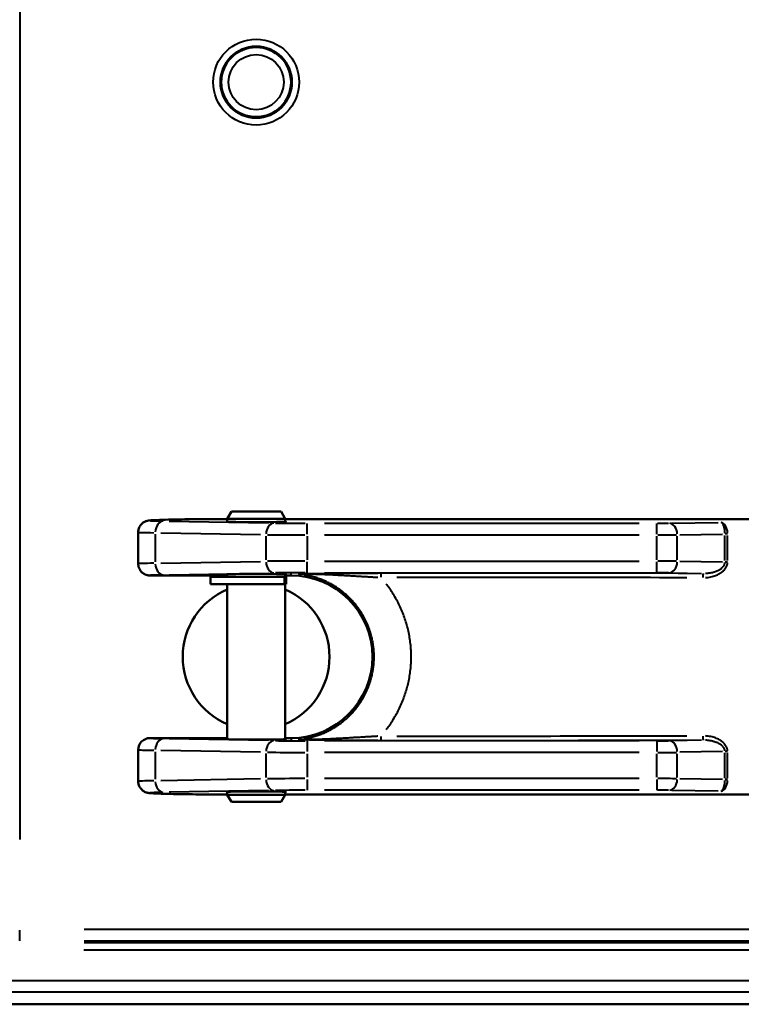
# Model space of a CAD drawing. Units: millimetres. Extents: x 386 to 1823, y 638 to 1739.
# Drawn here: x 815 to 865, y 1602 to 1669 of the extents above; entities that cross this region are included whole.
import ezdxf

# ---------------------------------------------------------------- set-up
doc = ezdxf.new("R2010")
doc.units = ezdxf.units.MM
doc.header["$LTSCALE"] = 7
doc.layers.add('Visible Edges(Frese)', color=7, linetype='Continuous', lineweight=50)
doc.layers.add('Visible Tangent Edges(Frese)', color=7, linetype='Continuous', lineweight=40)

msp = doc.modelspace()

# ---------------------------------------------------------------- linework, layer by layer
at = {"layer": 'Visible Edges(Frese)'}
for p, q in [((830.055, 1635.448), (829.767, 1634.948)), ((830.055, 1635.448), (833.478, 1635.448)), ((833.478, 1635.448), (833.767, 1634.948)), ((829.767, 1634.934), (829.535, 1634.934)), ((833.767, 1634.948), (829.767, 1634.948)), ((829.767, 1634.748), (829.767, 1634.948)), ((833.767, 1634.748), (833.767, 1634.948)), ((903.035, 1634.934), (833.767, 1634.934)), ((823.647, 1634.028), (823.647, 1631.848)), ((824.447, 1631.048), (829.767, 1631.048)), ((833.716, 1630.948), (828.617, 1630.948)), ((828.617, 1630.448), (828.617, 1630.948)), ((829.767, 1630.948), (829.767, 1631.128)), ((833.83, 1630.948), (833.716, 1630.948)), ((833.767, 1630.948), (833.767, 1631.128)), ((833.767, 1631.048), (834.167, 1631.048)), ((833.83, 1630.448), (833.83, 1630.948)), ((833.716, 1630.448), (828.617, 1630.448)), ((829.767, 1619.768), (829.767, 1630.448)), ((833.83, 1630.448), (833.716, 1630.448)), ((833.767, 1619.768), (833.767, 1630.448)), ((824.447, 1619.848), (829.767, 1619.848)), ((833.767, 1619.848), (834.167, 1619.848)), ((823.647, 1619.048), (823.647, 1616.868)), ((829.767, 1615.962), (829.535, 1615.962)), ((829.767, 1615.948), (829.767, 1616.148)), ((833.767, 1615.948), (829.767, 1615.948)), ((830.055, 1615.448), (829.767, 1615.948)), ((833.478, 1615.448), (833.767, 1615.948)), ((833.767, 1615.948), (833.767, 1616.148)), ((903.035, 1615.962), (833.767, 1615.962)), ((833.478, 1615.448), (830.055, 1615.448)), ((810.772, 1601.517), (915.772, 1601.517)), ((810.772, 1601.517), (915.772, 1601.517))]:
    msp.add_line(p, q, dxfattribs=at)
for radius in [2.46, 2.4]:
    msp.add_circle((831.762, 1665.017), radius, dxfattribs=at)
for centre, radius, start, end in [((834.167, 1625.448), 5.6, 270, 90), ((831.762, 1625.447), 5.05, 113.28009, 246.71991), ((831.762, 1625.447), 5.05, 293.38158, 66.61842), ((824.447, 1619.048), 0.8, 90.00376, 180.00279)]:
    msp.add_arc(centre, radius, start, end, dxfattribs=at)
for centre, major_axis, ratio, start_param, end_param in [((831.767, 1634.756), (2.05, 0), 0.017455, 2.920278, 6.5045), ((827.647, 1634.028), (-4.001, 0), 0.013963, 6.283179, 6.283182), ((831.767, 1631.12), (2.05, 0), 0.017455, 6.061871, 9.646092), ((831.767, 1619.776), (2.05, 0), 0.017455, 2.920278, 6.5045), ((827.647, 1616.868), (-4.001, 0), 0.013963, 0.000003, 0.000006), ((831.767, 1616.14), (2.05, 0), 0.017455, 6.061871, 9.646092)]:
    msp.add_ellipse(centre, major_axis=major_axis, ratio=ratio, start_param=start_param, end_param=end_param, dxfattribs=at)
for points, knots in [([(823.647, 1634.028), (823.647, 1634.114), (823.661, 1634.202), (823.716, 1634.364), (823.757, 1634.442), (823.859, 1634.577), (823.921, 1634.637), (824.022, 1634.708), (824.056, 1634.728), (824.119, 1634.759), (824.149, 1634.772), (824.196, 1634.789), (824.216, 1634.795), (824.262, 1634.808), (824.286, 1634.814), (824.327, 1634.822), (824.344, 1634.825), (824.365, 1634.827), (824.37, 1634.828), (824.374, 1634.829)], [0, 0, 0, 0, 0.0260332, 0.0260332, 0.0516549, 0.0516549, 0.0772406, 0.0772406, 0.0893657, 0.0893657, 0.0996113, 0.0996113, 0.1069892, 0.1069892, 0.1185849, 0.1185849, 0.1308528, 0.1308528, 0.134843, 0.134843, 0.134843, 0.134843]), ([(824.374, 1634.829), (824.554, 1634.852), (824.766, 1634.86), (825.345, 1634.881), (825.637, 1634.889), (826.5, 1634.908), (827.15, 1634.918), (827.867, 1634.926)], [0, 0, 0, 0, 0.2298614, 0.2298614, 0.3903588, 0.3903588, 0.6419008, 0.6419008, 0.6419008, 0.6419008]), ([(827.867, 1634.926), (828.168, 1634.929), (828.502, 1634.931), (829.071, 1634.933), (829.304, 1634.934), (829.535, 1634.934)], [0, 0, 0, 0, 0.1052153, 0.1052153, 0.1746794, 0.1746794, 0.1746794, 0.1746794]), ([(823.647, 1631.848), (823.647, 1631.825), (823.648, 1631.801), (823.65, 1631.778), (823.652, 1631.755), (823.655, 1631.732), (823.659, 1631.709), (823.663, 1631.686), (823.668, 1631.663), (823.674, 1631.641), (823.68, 1631.618), (823.687, 1631.596), (823.695, 1631.574), (823.703, 1631.552), (823.712, 1631.531), (823.722, 1631.51), (823.731, 1631.489), (823.742, 1631.468), (823.754, 1631.448), (823.765, 1631.428), (823.778, 1631.408), (823.791, 1631.389), (823.805, 1631.37), (823.819, 1631.351), (823.834, 1631.334), (823.849, 1631.316), (823.864, 1631.299), (823.881, 1631.282), (823.897, 1631.266), (823.915, 1631.25), (823.932, 1631.235), (823.95, 1631.22), (823.969, 1631.206), (823.988, 1631.193), (824.007, 1631.179), (824.026, 1631.167), (824.047, 1631.155), (824.067, 1631.143), (824.087, 1631.133), (824.108, 1631.123), (824.13, 1631.113), (824.151, 1631.104), (824.173, 1631.096), (824.195, 1631.088), (824.217, 1631.081), (824.24, 1631.075), (824.262, 1631.069), (824.285, 1631.064), (824.308, 1631.06), (824.331, 1631.056), (824.354, 1631.053), (824.377, 1631.051), (824.4, 1631.049), (824.423, 1631.048), (824.447, 1631.048)], [0, 0, 0, 0, 0.055556, 0.055556, 0.055556, 0.111111, 0.111111, 0.111111, 0.166667, 0.166667, 0.166667, 0.222222, 0.222222, 0.222222, 0.277778, 0.277778, 0.277778, 0.333333, 0.333333, 0.333333, 0.388889, 0.388889, 0.388889, 0.444444, 0.444444, 0.444444, 0.5, 0.5, 0.5, 0.555556, 0.555556, 0.555556, 0.611111, 0.611111, 0.611111, 0.666667, 0.666667, 0.666667, 0.722222, 0.722222, 0.722222, 0.777778, 0.777778, 0.777778, 0.833333, 0.833333, 0.833333, 0.888889, 0.888889, 0.888889, 0.944444, 0.944444, 0.944444, 1, 1, 1, 1]), ([(824.374, 1616.067), (824.36, 1616.069), (824.344, 1616.071), (824.301, 1616.079), (824.271, 1616.085), (824.202, 1616.104), (824.164, 1616.117), (824.092, 1616.149), (824.057, 1616.167), (823.974, 1616.219), (823.925, 1616.257), (823.827, 1616.356), (823.779, 1616.42), (823.702, 1616.564), (823.673, 1616.646), (823.651, 1616.775), (823.647, 1616.821), (823.647, 1616.868)], [0, 0, 0, 0, 0.0124669, 0.0124669, 0.0278045, 0.0278045, 0.0411454, 0.0411454, 0.0533297, 0.0533297, 0.0717124, 0.0717124, 0.095398, 0.095398, 0.1208513, 0.1208513, 0.1348483, 0.1348483, 0.1348483, 0.1348483]), ([(827.867, 1615.97), (827.198, 1615.977), (826.587, 1615.986), (825.583, 1616.007), (825.175, 1616.019), (824.659, 1616.042), (824.511, 1616.049), (824.374, 1616.067)], [0, 0, 0, 0, 0.2348477, 0.2348477, 0.4662102, 0.4662102, 0.6418914, 0.6418914, 0.6418914, 0.6418914]), ([(829.535, 1615.962), (829.187, 1615.962), (828.833, 1615.963), (828.282, 1615.966), (828.067, 1615.968), (827.867, 1615.97)], [0, 0, 0, 0, 0.1046423, 0.1046423, 0.1746827, 0.1746827, 0.1746827, 0.1746827])]:
    msp.add_open_spline(points, degree=3, knots=knots, dxfattribs=at)
at = {"layer": 'Visible Tangent Edges(Frese)'}
for p, q in [((815.49, 1724.166), (815.49, 1612.867)), ((825.765, 1634.781), (832.623, 1634.662)), ((829.535, 1634.934), (829.535, 1634.934)), ((829.755, 1634.934), (829.547, 1634.934)), ((899.569, 1634.934), (837.23, 1634.934)), ((860.364, 1634.648), (863.565, 1634.704)), ((825.199, 1633.981), (832.057, 1633.862)), ((835.267, 1633.901), (835.267, 1634.635)), ((836.47, 1634.639), (858.135, 1634.639)), ((859.338, 1633.901), (859.338, 1634.635)), ((824.818, 1633.883), (824.818, 1631.992)), ((832.438, 1633.763), (832.438, 1632.112)), ((835.267, 1633.749), (835.267, 1632.127)), ((836.47, 1633.839), (858.135, 1633.839)), ((859.338, 1632.127), (859.338, 1633.749)), ((860.752, 1632.121), (860.752, 1633.754)), ((860.916, 1633.848), (863.869, 1633.899)), ((864.033, 1633.902), (864.033, 1633.906)), ((864.033, 1632.07), (864.033, 1633.806)), ((864.214, 1633.902), (864.214, 1633.907)), ((864.214, 1632.07), (864.214, 1633.806)), ((825.199, 1631.894), (832.057, 1632.014)), ((835.267, 1631.24), (835.267, 1631.975)), ((836.47, 1632.037), (858.135, 1632.037)), ((859.338, 1631.24), (859.338, 1631.975)), ((860.916, 1632.028), (863.869, 1631.976)), ((864.204, 1631.973), (864.04, 1631.973)), ((825.765, 1631.094), (832.623, 1631.214)), ((833.716, 1630.473), (833.716, 1630.923)), ((834.167, 1631.054), (834.167, 1631.158)), ((836.47, 1631.237), (858.135, 1631.237)), ((860.304, 1631.229), (862.415, 1631.192)), ((832.623, 1619.682), (825.765, 1619.801)), ((834.167, 1619.842), (834.167, 1619.738)), ((835.267, 1619.655), (835.267, 1618.921)), ((858.135, 1619.659), (836.47, 1619.659)), ((859.338, 1619.655), (859.338, 1618.921)), ((862.415, 1619.704), (860.304, 1619.667)), ((824.818, 1618.903), (824.818, 1617.013)), ((832.057, 1618.882), (825.199, 1619.002)), ((832.438, 1618.783), (832.438, 1617.132)), ((835.267, 1618.769), (835.267, 1617.147)), ((858.135, 1618.859), (836.47, 1618.859)), ((859.338, 1617.147), (859.338, 1618.769)), ((860.752, 1617.141), (860.752, 1618.774)), ((863.869, 1618.919), (860.916, 1618.868)), ((864.033, 1617.09), (864.033, 1618.826)), ((864.204, 1618.922), (864.04, 1618.922)), ((864.214, 1617.09), (864.214, 1618.826)), ((832.057, 1617.034), (825.199, 1616.914)), ((858.135, 1617.057), (836.47, 1617.057)), ((863.869, 1616.996), (860.916, 1617.048)), ((835.267, 1616.995), (835.267, 1616.26)), ((859.338, 1616.995), (859.338, 1616.26)), ((864.033, 1616.99), (864.033, 1616.993)), ((864.204, 1616.993), (864.04, 1616.993)), ((864.214, 1616.988), (864.214, 1616.993)), ((832.623, 1616.234), (825.765, 1616.114)), ((829.535, 1615.962), (829.535, 1615.962)), ((829.547, 1615.962), (829.755, 1615.962)), ((858.135, 1616.257), (836.47, 1616.257)), ((837.23, 1615.962), (899.569, 1615.962)), ((863.565, 1616.192), (860.364, 1616.248)), ((815.49, 1605.887), (815.49, 1606.622)), ((819.917, 1606.684), (899.617, 1606.684)), ((819.917, 1605.884), (899.617, 1605.884)), ((819.918, 1605.775), (901.591, 1605.775)), ((819.897, 1605.275), (901.59, 1605.275)), ((787.122, 1603.167), (902.218, 1603.167)), ((787.122, 1602.367), (902.218, 1602.367))]:
    msp.add_line(p, q, dxfattribs=at)
for radius in [2.96, 1.9]:
    msp.add_circle((831.762, 1665.017), radius, dxfattribs=at)
msp.add_arc((864.245, 1633.902), 0.3, 180.00001, 180.00001, dxfattribs=at)
for centre, major_axis, ratio, start_param, end_param in [((824.476, 1634.035), (-0.102, 0.794), 0.990697, 6.161013, 6.276759), ((827.647, 1634.827), (-3.201, 0), 0.017452, 6.193815, 7.022448), ((831.61, 1634.818), (7.2, 0), 0.017455, 2.160542, 2.961672), ((825.384, 1633.988), (0.014, 0.8), 0.707053, 0.102605, 1.505215), ((827.876, 1634.126), (-0.008, 0.8), 0.518607, 6.263793, 6.282165), ((829.535, 1634.878), (-3.2, 0), 0.017452, 4.739659, 5.230443), ((863.743, 1633.906), (-0.011, 0.8), 0.588413, 4.783145, 6.180677), ((827.647, 1634.028), (-4.001, 0), 0.013963, 0.039264, 0.746067), ((833.004, 1633.855), (0.014, 0.8), 0.707053, 0.102605, 1.505215), ((835.267, 1634.694), (3.2, 0), 0.017452, 3.96617, 4.673102), ((859.338, 1634.66), (1.2, 0), 0.017452, 4.751676, 5.458608), ((860.187, 1633.845), (-0.014, 0.8), 0.707053, 4.777971, 6.18058), ((835.267, 1633.895), (4, 0), 0.013963, 3.966203, 4.673108), ((859.338, 1633.86), (2, 0), 0.010472, 4.751665, 5.45855), ((864.245, 1633.908), (-0.3, -0.002), 0.000842, 4.852128, 5.463758), ((833.004, 1632.02), (0.014, -0.8), 0.707053, 4.777971, 6.18058), ((835.267, 1631.981), (4, 0), 0.013963, 1.610077, 2.316983), ((859.338, 1632.016), (2, 0), 0.010472, 0.824635, 1.53152), ((860.187, 1632.031), (-0.014, -0.8), 0.707053, 0.102605, 1.505215), ((827.647, 1631.848), (-4.001, 0), 0.013963, 5.537115, 6.243926), ((825.384, 1631.887), (0.014, -0.8), 0.707053, 4.777971, 6.18058), ((827.647, 1631.048), (-3.201, 0), 0.017452, 5.537366, 6.248077), ((835.267, 1631.181), (3.2, 0), 0.017452, 1.610083, 2.317016), ((840.34, 1630.912), (0, 0.3), 0.013729, 0.095122, 1.493132), ((836.767, 1626.37), (259.961, 0), 0.017472, 1.475904, 1.552793), ((836.767, 1626.67), (260.261, 0), 0.017452, 1.475904, 1.552793), ((859.338, 1631.216), (1.2, 0), 0.017452, 0.824577, 1.53151), ((862.533, 1630.89), (0.001, 0.3), 0.098986, 0.095211, 1.493296), ((827.647, 1619.848), (-3.201, 0), 0.017452, 0.035109, 0.745819), ((825.384, 1619.008), (0.014, 0.8), 0.707053, 0.102605, 1.505215), ((840.34, 1619.984), (0, -0.3), 0.013729, 4.790053, 6.188064), ((836.767, 1624.526), (-259.961, 0), 0.017472, 1.588799, 1.665689), ((862.533, 1620.006), (0.001, -0.3), 0.098986, 4.789889, 6.187974), ((833.004, 1618.875), (0.014, 0.8), 0.707053, 0.102605, 1.505215), ((835.267, 1619.715), (-3.2, 0), 0.017452, 0.824577, 1.53151), ((836.767, 1624.226), (-260.261, 0), 0.017452, 1.588799, 1.665689), ((859.338, 1619.68), (-1.2, 0), 0.017452, 1.610083, 2.317016), ((860.187, 1618.865), (-0.014, 0.8), 0.707053, 4.777971, 6.18058), ((827.647, 1619.048), (-4.001, 0), 0.013963, 0.039259, 0.74607), ((835.267, 1618.915), (-4, 0), 0.013963, 0.82461, 1.531516), ((859.338, 1618.88), (-2, 0), 0.010472, 1.610072, 2.316957), ((835.267, 1617.001), (-4, 0), 0.013963, 4.75167, 5.458575), ((859.338, 1617.036), (-2, 0), 0.010472, 3.966228, 4.673113), ((827.647, 1616.868), (-4.001, 0), 0.013963, 5.537118, 6.243922), ((825.384, 1616.908), (0.014, -0.8), 0.707053, 4.777971, 6.18058), ((833.004, 1617.041), (0.014, -0.8), 0.707053, 4.777971, 6.18058), ((860.187, 1617.051), (-0.014, -0.8), 0.707053, 0.102605, 1.505215), ((863.743, 1616.989), (0.011, 0.8), 0.588413, 3.244124, 4.641634), ((864.245, 1616.988), (-0.3, 0.002), 0.000842, 0.819428, 1.431059), ((827.647, 1616.068), (-3.201, 0), 0.017452, 5.543922, 6.372556), ((824.476, 1616.86), (-0.102, -0.794), 0.990697, 0.006427, 0.122172), ((831.61, 1616.078), (7.2, 0), 0.017455, 3.321514, 4.122643), ((827.876, 1616.77), (-0.008, -0.8), 0.518607, 0.001021, 0.019393), ((829.535, 1616.018), (3.2, 0), 0.017452, 4.194335, 4.685119), ((835.267, 1616.201), (-3.2, 0), 0.017452, 4.751676, 5.458608), ((859.338, 1616.236), (-1.2, 0), 0.017452, 3.96617, 4.673102)]:
    msp.add_ellipse(centre, major_axis=major_axis, ratio=ratio, start_param=start_param, end_param=end_param, dxfattribs=at)
for points, knots in [([(864.032, 1633.964), (864.032, 1633.969), (864.032, 1633.974), (864.031, 1633.979), (864.031, 1634.003), (864.029, 1634.027), (864.027, 1634.051), (864.026, 1634.075), (864.024, 1634.099), (864.021, 1634.122), (864.018, 1634.146), (864.015, 1634.169), (864.012, 1634.192), (864.009, 1634.215), (864.005, 1634.238), (864.001, 1634.261), (863.997, 1634.283), (863.992, 1634.305), (863.987, 1634.326), (863.982, 1634.348), (863.977, 1634.369), (863.971, 1634.389), (863.965, 1634.41), (863.959, 1634.43), (863.953, 1634.449), (863.946, 1634.468), (863.939, 1634.486), (863.932, 1634.503), (863.925, 1634.521), (863.917, 1634.537), (863.91, 1634.553), (863.902, 1634.569), (863.894, 1634.583), (863.885, 1634.597), (863.877, 1634.611), (863.868, 1634.623), (863.859, 1634.634), (863.85, 1634.646), (863.84, 1634.656), (863.831, 1634.664), (863.822, 1634.673), (863.812, 1634.681), (863.802, 1634.687), (863.792, 1634.693), (863.783, 1634.698), (863.773, 1634.701), (863.771, 1634.702), (863.769, 1634.702), (863.767, 1634.703)], [0.05, 0.05, 0.05, 0.05, 0.0625, 0.0625, 0.0625, 0.125, 0.125, 0.125, 0.1875, 0.1875, 0.1875, 0.25, 0.25, 0.25, 0.3125, 0.3125, 0.3125, 0.375, 0.375, 0.375, 0.4375, 0.4375, 0.4375, 0.5, 0.5, 0.5, 0.5625, 0.5625, 0.5625, 0.625, 0.625, 0.625, 0.6875, 0.6875, 0.6875, 0.75, 0.75, 0.75, 0.8125, 0.8125, 0.8125, 0.875, 0.875, 0.875, 0.9375, 0.9375, 0.9375, 0.95, 0.95, 0.95, 0.95]), ([(862.686, 1630.896), (862.689, 1630.896), (862.755, 1630.9), (862.882, 1630.914), (863.059, 1630.946), (863.226, 1630.988), (863.38, 1631.039), (863.52, 1631.098), (863.643, 1631.162), (863.753, 1631.229), (863.848, 1631.299), (863.929, 1631.371), (863.998, 1631.442), (864.055, 1631.513), (864.101, 1631.583), (864.139, 1631.653), (864.168, 1631.72), (864.189, 1631.786), (864.204, 1631.85), (864.209, 1631.892), (864.211, 1631.914), (864.211, 1631.915)], [0.05, 0.05, 0.05, 0.05, 0.0526316, 0.1052632, 0.1578947, 0.2105263, 0.2631579, 0.3157895, 0.3684211, 0.4210526, 0.4736842, 0.5263158, 0.5789474, 0.6315789, 0.6842105, 0.7368421, 0.7894737, 0.8421053, 0.8947368, 0.9473684, 0.95, 0.95, 0.95, 0.95]), ([(862.693, 1631.194), (862.696, 1631.194), (862.699, 1631.194), (862.701, 1631.194), (862.748, 1631.197), (862.795, 1631.2), (862.84, 1631.205), (862.848, 1631.206), (862.856, 1631.207), (862.864, 1631.208), (862.911, 1631.213), (862.956, 1631.219), (863.001, 1631.227), (863.007, 1631.228), (863.013, 1631.229), (863.02, 1631.23), (863.065, 1631.238), (863.109, 1631.247), (863.152, 1631.257), (863.156, 1631.258), (863.161, 1631.259), (863.166, 1631.26), (863.209, 1631.271), (863.251, 1631.282), (863.291, 1631.294), (863.294, 1631.295), (863.298, 1631.296), (863.301, 1631.297), (863.342, 1631.31), (863.381, 1631.323), (863.418, 1631.337), (863.457, 1631.352), (863.495, 1631.368), (863.53, 1631.384), (863.565, 1631.4), (863.597, 1631.417), (863.628, 1631.434), (863.658, 1631.45), (863.685, 1631.467), (863.711, 1631.484), (863.737, 1631.501), (863.761, 1631.519), (863.783, 1631.536), (863.804, 1631.553), (863.825, 1631.57), (863.843, 1631.588), (863.861, 1631.605), (863.878, 1631.622), (863.893, 1631.639), (863.908, 1631.656), (863.922, 1631.673), (863.934, 1631.69), (863.946, 1631.707), (863.957, 1631.723), (863.967, 1631.74), (863.977, 1631.757), (863.985, 1631.773), (863.992, 1631.789), (864, 1631.805), (864.006, 1631.821), (864.011, 1631.837), (864.012, 1631.84), (864.013, 1631.844), (864.014, 1631.847), (864.018, 1631.859), (864.021, 1631.871), (864.024, 1631.883), (864.025, 1631.887), (864.025, 1631.891), (864.026, 1631.894), (864.028, 1631.906), (864.03, 1631.917), (864.031, 1631.929), (864.031, 1631.929), (864.031, 1631.93), (864.031, 1631.931)], [0.05, 0.05, 0.05, 0.05, 0.0526316, 0.0526316, 0.0526316, 0.0973763, 0.0973763, 0.0973763, 0.1052632, 0.1052632, 0.1052632, 0.1513729, 0.1513729, 0.1513729, 0.1578947, 0.1578947, 0.1578947, 0.2053761, 0.2053761, 0.2053761, 0.2105263, 0.2105263, 0.2105263, 0.2593755, 0.2593755, 0.2593755, 0.2631579, 0.2631579, 0.2631579, 0.31337, 0.31337, 0.31337, 0.3673693, 0.3673693, 0.3673693, 0.4210526, 0.4210526, 0.4210526, 0.4736842, 0.4736842, 0.4736842, 0.5263158, 0.5263158, 0.5263158, 0.5789474, 0.5789474, 0.5789474, 0.6315789, 0.6315789, 0.6315789, 0.6842105, 0.6842105, 0.6842105, 0.7368421, 0.7368421, 0.7368421, 0.7894737, 0.7894737, 0.7894737, 0.8421053, 0.8421053, 0.8421053, 0.8533842, 0.8533842, 0.8533842, 0.8947368, 0.8947368, 0.8947368, 0.907394, 0.907394, 0.907394, 0.9473684, 0.9473684, 0.9473684, 0.95, 0.95, 0.95, 0.95]), ([(834.663, 1631.17), (834.749, 1631.171), (834.834, 1631.172), (834.917, 1631.173), (834.921, 1631.173), (834.924, 1631.173), (834.928, 1631.173), (835.163, 1631.176), (835.386, 1631.179), (835.6, 1631.182), (835.607, 1631.182), (835.613, 1631.182), (835.62, 1631.182), (835.83, 1631.184), (836.03, 1631.186), (836.22, 1631.188), (836.229, 1631.189), (836.238, 1631.189), (836.247, 1631.189), (836.434, 1631.191), (836.612, 1631.192), (836.781, 1631.194), (836.792, 1631.194), (836.803, 1631.194), (836.814, 1631.194), (836.979, 1631.196), (837.136, 1631.197), (837.287, 1631.199), (837.3, 1631.199), (837.312, 1631.199), (837.324, 1631.199), (837.472, 1631.2), (837.614, 1631.201), (837.751, 1631.202), (837.765, 1631.202), (837.779, 1631.202), (837.792, 1631.202), (837.927, 1631.203), (838.057, 1631.204), (838.184, 1631.205), (838.199, 1631.205), (838.214, 1631.205), (838.229, 1631.205), (838.352, 1631.206), (838.473, 1631.207), (838.59, 1631.207), (838.607, 1631.207), (838.623, 1631.207), (838.639, 1631.208), (838.754, 1631.208), (838.866, 1631.209), (838.975, 1631.209), (838.993, 1631.209), (839.01, 1631.209), (839.027, 1631.209), (839.134, 1631.21), (839.239, 1631.21), (839.341, 1631.21), (839.36, 1631.21), (839.378, 1631.21), (839.396, 1631.21), (839.496, 1631.211), (839.594, 1631.211), (839.69, 1631.211), (839.709, 1631.211), (839.728, 1631.211), (839.747, 1631.211), (839.841, 1631.211), (839.933, 1631.212), (840.023, 1631.212), (840.042, 1631.212), (840.062, 1631.212), (840.082, 1631.212), (840.1, 1631.212), (840.118, 1631.212), (840.135, 1631.212)], [0.05, 0.05, 0.05, 0.05, 0.0769231, 0.0769231, 0.0769231, 0.0781041, 0.0781041, 0.0781041, 0.1538462, 0.1538462, 0.1538462, 0.1562099, 0.1562099, 0.1562099, 0.2307692, 0.2307692, 0.2307692, 0.2343166, 0.2343166, 0.2343166, 0.3076923, 0.3076923, 0.3076923, 0.3124339, 0.3124339, 0.3124339, 0.3846154, 0.3846154, 0.3846154, 0.3905438, 0.3905438, 0.3905438, 0.4615385, 0.4615385, 0.4615385, 0.4686405, 0.4686405, 0.4686405, 0.5384615, 0.5384615, 0.5384615, 0.5467401, 0.5467401, 0.5467401, 0.6153846, 0.6153846, 0.6153846, 0.6248412, 0.6248412, 0.6248412, 0.6923077, 0.6923077, 0.6923077, 0.7029437, 0.7029437, 0.7029437, 0.7692308, 0.7692308, 0.7692308, 0.7810442, 0.7810442, 0.7810442, 0.8461538, 0.8461538, 0.8461538, 0.8591516, 0.8591516, 0.8591516, 0.9230769, 0.9230769, 0.9230769, 0.9372465, 0.9372465, 0.9372465, 0.95, 0.95, 0.95, 0.95]), ([(834.69, 1631.166), (834.781, 1631.166), (834.87, 1631.165), (834.958, 1631.164), (834.962, 1631.164), (834.966, 1631.164), (834.969, 1631.164), (835.216, 1631.161), (835.449, 1631.156), (835.671, 1631.15), (835.678, 1631.15), (835.685, 1631.15), (835.692, 1631.15), (835.909, 1631.144), (836.116, 1631.137), (836.311, 1631.129), (836.32, 1631.129), (836.329, 1631.128), (836.339, 1631.128), (836.53, 1631.121), (836.71, 1631.113), (836.881, 1631.104), (836.892, 1631.104), (836.903, 1631.103), (836.914, 1631.103), (837.081, 1631.095), (837.238, 1631.087), (837.389, 1631.079), (837.401, 1631.079), (837.414, 1631.078), (837.426, 1631.077), (837.573, 1631.07), (837.714, 1631.062), (837.849, 1631.054), (837.863, 1631.054), (837.876, 1631.053), (837.89, 1631.052), (838.022, 1631.045), (838.15, 1631.038), (838.273, 1631.031), (838.288, 1631.03), (838.303, 1631.029), (838.317, 1631.028), (838.438, 1631.021), (838.555, 1631.014), (838.669, 1631.008), (838.684, 1631.007), (838.7, 1631.006), (838.715, 1631.005), (838.826, 1630.999), (838.934, 1630.992), (839.04, 1630.986), (839.056, 1630.985), (839.073, 1630.984), (839.09, 1630.983), (839.192, 1630.977), (839.292, 1630.972), (839.39, 1630.966), (839.408, 1630.965), (839.425, 1630.964), (839.442, 1630.963), (839.538, 1630.957), (839.631, 1630.952), (839.722, 1630.947), (839.74, 1630.946), (839.758, 1630.945), (839.776, 1630.944), (839.865, 1630.939), (839.952, 1630.934), (840.037, 1630.929), (840.056, 1630.928), (840.074, 1630.927), (840.093, 1630.926), (840.11, 1630.925), (840.127, 1630.924), (840.143, 1630.923)], [0.05, 0.05, 0.05, 0.05, 0.0769231, 0.0769231, 0.0769231, 0.0781056, 0.0781056, 0.0781056, 0.1538462, 0.1538462, 0.1538462, 0.1562132, 0.1562132, 0.1562132, 0.2307692, 0.2307692, 0.2307692, 0.234322, 0.234322, 0.234322, 0.3076923, 0.3076923, 0.3076923, 0.3124414, 0.3124414, 0.3124414, 0.3846154, 0.3846154, 0.3846154, 0.3905532, 0.3905532, 0.3905532, 0.4615385, 0.4615385, 0.4615385, 0.4686516, 0.4686516, 0.4686516, 0.5384615, 0.5384615, 0.5384615, 0.546753, 0.546753, 0.546753, 0.6153846, 0.6153846, 0.6153846, 0.6248558, 0.6248558, 0.6248558, 0.6923077, 0.6923077, 0.6923077, 0.7029601, 0.7029601, 0.7029601, 0.7692308, 0.7692308, 0.7692308, 0.7810617, 0.7810617, 0.7810617, 0.8461538, 0.8461538, 0.8461538, 0.8591731, 0.8591731, 0.8591731, 0.9230769, 0.9230769, 0.9230769, 0.9372591, 0.9372591, 0.9372591, 0.95, 0.95, 0.95, 0.95]), ([(835.064, 1619.802), (835.076, 1619.804), (835.088, 1619.806), (835.099, 1619.808), (835.103, 1619.809), (835.107, 1619.809), (835.111, 1619.81), (835.213, 1619.827), (835.316, 1619.847), (835.417, 1619.87), (835.522, 1619.893), (835.626, 1619.92), (835.729, 1619.949), (835.83, 1619.978), (835.931, 1620.01), (836.031, 1620.044), (836.13, 1620.078), (836.229, 1620.115), (836.327, 1620.155), (836.331, 1620.157), (836.336, 1620.159), (836.341, 1620.161), (836.434, 1620.199), (836.525, 1620.24), (836.616, 1620.283), (836.623, 1620.286), (836.629, 1620.289), (836.636, 1620.293), (836.725, 1620.335), (836.812, 1620.379), (836.898, 1620.426), (836.906, 1620.431), (836.915, 1620.436), (836.923, 1620.44), (837.007, 1620.486), (837.09, 1620.535), (837.171, 1620.585), (837.181, 1620.591), (837.191, 1620.597), (837.201, 1620.604), (837.281, 1620.653), (837.358, 1620.705), (837.435, 1620.758), (837.447, 1620.766), (837.458, 1620.774), (837.47, 1620.783), (837.544, 1620.835), (837.617, 1620.89), (837.689, 1620.946), (837.702, 1620.956), (837.715, 1620.966), (837.727, 1620.976), (837.797, 1621.032), (837.865, 1621.089), (837.932, 1621.147), (837.946, 1621.159), (837.96, 1621.172), (837.974, 1621.184), (838.038, 1621.242), (838.101, 1621.301), (838.163, 1621.361), (838.178, 1621.376), (838.193, 1621.39), (838.208, 1621.405), (838.267, 1621.465), (838.325, 1621.526), (838.382, 1621.588), (838.398, 1621.605), (838.413, 1621.622), (838.429, 1621.639), (838.483, 1621.7), (838.536, 1621.762), (838.588, 1621.826), (838.604, 1621.845), (838.62, 1621.865), (838.636, 1621.885), (838.686, 1621.947), (838.734, 1622.01), (838.781, 1622.074), (838.797, 1622.097), (838.813, 1622.119), (838.829, 1622.142), (838.874, 1622.205), (838.917, 1622.269), (838.959, 1622.333), (838.975, 1622.358), (838.991, 1622.383), (839.007, 1622.409), (839.047, 1622.472), (839.086, 1622.537), (839.123, 1622.602), (839.139, 1622.629), (839.155, 1622.657), (839.17, 1622.685), (839.205, 1622.749), (839.239, 1622.813), (839.272, 1622.878), (839.287, 1622.909), (839.302, 1622.939), (839.317, 1622.97), (839.348, 1623.034), (839.377, 1623.098), (839.405, 1623.162), (839.42, 1623.196), (839.434, 1623.229), (839.448, 1623.263), (839.474, 1623.326), (839.499, 1623.389), (839.523, 1623.453), (839.536, 1623.49), (839.549, 1623.526), (839.562, 1623.562), (839.584, 1623.625), (839.604, 1623.687), (839.624, 1623.75), (839.636, 1623.789), (839.648, 1623.828), (839.659, 1623.868), (839.677, 1623.929), (839.693, 1623.99), (839.709, 1624.052), (839.719, 1624.094), (839.729, 1624.136), (839.739, 1624.178), (839.753, 1624.238), (839.765, 1624.298), (839.777, 1624.358), (839.786, 1624.402), (839.794, 1624.447), (839.801, 1624.492), (839.811, 1624.55), (839.82, 1624.608), (839.828, 1624.667), (839.835, 1624.714), (839.841, 1624.761), (839.846, 1624.809), (839.852, 1624.865), (839.858, 1624.922), (839.863, 1624.978), (839.867, 1625.028), (839.87, 1625.078), (839.873, 1625.127), (839.876, 1625.182), (839.878, 1625.237), (839.88, 1625.291), (839.881, 1625.343), (839.882, 1625.395), (839.882, 1625.447), (839.882, 1625.5), (839.881, 1625.552), (839.88, 1625.604), (839.878, 1625.659), (839.876, 1625.713), (839.873, 1625.767), (839.87, 1625.817), (839.867, 1625.867), (839.863, 1625.917), (839.858, 1625.973), (839.852, 1626.03), (839.846, 1626.086), (839.841, 1626.134), (839.835, 1626.181), (839.828, 1626.229), (839.82, 1626.287), (839.811, 1626.345), (839.802, 1626.403), (839.794, 1626.448), (839.786, 1626.493), (839.777, 1626.538), (839.765, 1626.598), (839.753, 1626.657), (839.739, 1626.717), (839.73, 1626.759), (839.719, 1626.801), (839.709, 1626.844), (839.693, 1626.905), (839.677, 1626.966), (839.659, 1627.027), (839.648, 1627.066), (839.636, 1627.106), (839.624, 1627.145), (839.605, 1627.208), (839.584, 1627.27), (839.562, 1627.332), (839.55, 1627.369), (839.536, 1627.406), (839.523, 1627.442), (839.499, 1627.506), (839.474, 1627.569), (839.448, 1627.631), (839.434, 1627.666), (839.42, 1627.699), (839.405, 1627.733), (839.377, 1627.797), (839.348, 1627.861), (839.318, 1627.924), (839.303, 1627.955), (839.287, 1627.987), (839.272, 1628.017), (839.239, 1628.082), (839.206, 1628.146), (839.171, 1628.209), (839.155, 1628.238), (839.139, 1628.266), (839.123, 1628.294), (839.086, 1628.359), (839.048, 1628.423), (839.008, 1628.486), (838.992, 1628.511), (838.976, 1628.537), (838.959, 1628.562), (838.917, 1628.627), (838.874, 1628.69), (838.83, 1628.753), (838.814, 1628.776), (838.797, 1628.799), (838.781, 1628.821), (838.734, 1628.885), (838.686, 1628.948), (838.637, 1629.01), (838.621, 1629.03), (838.604, 1629.05), (838.588, 1629.07), (838.537, 1629.133), (838.484, 1629.195), (838.429, 1629.256), (838.414, 1629.273), (838.398, 1629.291), (838.382, 1629.308), (838.326, 1629.37), (838.268, 1629.43), (838.208, 1629.49), (838.193, 1629.505), (838.178, 1629.52), (838.163, 1629.534), (838.102, 1629.595), (838.039, 1629.653), (837.974, 1629.711), (837.96, 1629.723), (837.946, 1629.736), (837.932, 1629.749), (837.865, 1629.807), (837.797, 1629.863), (837.728, 1629.919), (837.715, 1629.929), (837.702, 1629.939), (837.689, 1629.95), (837.617, 1630.006), (837.545, 1630.06), (837.471, 1630.112), (837.459, 1630.121), (837.447, 1630.129), (837.435, 1630.137), (837.359, 1630.191), (837.281, 1630.242), (837.202, 1630.291), (837.192, 1630.298), (837.182, 1630.304), (837.171, 1630.311), (837.09, 1630.361), (837.008, 1630.409), (836.924, 1630.455), (836.915, 1630.46), (836.907, 1630.465), (836.898, 1630.469), (836.812, 1630.516), (836.725, 1630.56), (836.637, 1630.603), (836.63, 1630.606), (836.623, 1630.609), (836.616, 1630.613), (836.526, 1630.655), (836.434, 1630.696), (836.342, 1630.734), (836.337, 1630.736), (836.332, 1630.738), (836.327, 1630.74), (836.232, 1630.779), (836.137, 1630.815), (836.04, 1630.848), (835.938, 1630.884), (835.836, 1630.916), (835.732, 1630.946), (835.629, 1630.975), (835.526, 1631.001), (835.422, 1631.025), (835.319, 1631.048), (835.215, 1631.068), (835.111, 1631.086), (835.107, 1631.086), (835.104, 1631.087), (835.101, 1631.087), (835.088, 1631.089), (835.076, 1631.091), (835.064, 1631.093)], [0.05, 0.05, 0.05, 0.05, 0.0519972, 0.0519972, 0.0519972, 0.0526316, 0.0526316, 0.0526316, 0.0699161, 0.0699161, 0.0699161, 0.0877193, 0.0877193, 0.0877193, 0.1052632, 0.1052632, 0.1052632, 0.122807, 0.122807, 0.122807, 0.1236725, 0.1236725, 0.1236725, 0.1403509, 0.1403509, 0.1403509, 0.1415914, 0.1415914, 0.1415914, 0.1578947, 0.1578947, 0.1578947, 0.1595104, 0.1595104, 0.1595104, 0.1754386, 0.1754386, 0.1754386, 0.1774293, 0.1774293, 0.1774293, 0.1929825, 0.1929825, 0.1929825, 0.1953481, 0.1953481, 0.1953481, 0.2105263, 0.2105263, 0.2105263, 0.213267, 0.213267, 0.213267, 0.2280702, 0.2280702, 0.2280702, 0.2311859, 0.2311859, 0.2311859, 0.245614, 0.245614, 0.245614, 0.2491048, 0.2491048, 0.2491048, 0.2631579, 0.2631579, 0.2631579, 0.2670237, 0.2670237, 0.2670237, 0.2807018, 0.2807018, 0.2807018, 0.2849425, 0.2849425, 0.2849425, 0.2982456, 0.2982456, 0.2982456, 0.3028614, 0.3028614, 0.3028614, 0.3157895, 0.3157895, 0.3157895, 0.3207803, 0.3207803, 0.3207803, 0.3333333, 0.3333333, 0.3333333, 0.3386992, 0.3386992, 0.3386992, 0.3508772, 0.3508772, 0.3508772, 0.3566181, 0.3566181, 0.3566181, 0.3684211, 0.3684211, 0.3684211, 0.3745369, 0.3745369, 0.3745369, 0.3859649, 0.3859649, 0.3859649, 0.3924558, 0.3924558, 0.3924558, 0.4035088, 0.4035088, 0.4035088, 0.4103747, 0.4103747, 0.4103747, 0.4210526, 0.4210526, 0.4210526, 0.4282936, 0.4282936, 0.4282936, 0.4385965, 0.4385965, 0.4385965, 0.4462125, 0.4462125, 0.4462125, 0.4561404, 0.4561404, 0.4561404, 0.4641313, 0.4641313, 0.4641313, 0.4736842, 0.4736842, 0.4736842, 0.4820502, 0.4820502, 0.4820502, 0.4912281, 0.4912281, 0.4912281, 0.4999691, 0.4999691, 0.4999691, 0.5087719, 0.5087719, 0.5087719, 0.517888, 0.517888, 0.517888, 0.5263158, 0.5263158, 0.5263158, 0.5358068, 0.5358068, 0.5358068, 0.5438596, 0.5438596, 0.5438596, 0.5537257, 0.5537257, 0.5537257, 0.5614035, 0.5614035, 0.5614035, 0.5716446, 0.5716446, 0.5716446, 0.5789474, 0.5789474, 0.5789474, 0.5895635, 0.5895635, 0.5895635, 0.5964912, 0.5964912, 0.5964912, 0.6074824, 0.6074824, 0.6074824, 0.6140351, 0.6140351, 0.6140351, 0.6254012, 0.6254012, 0.6254012, 0.6315789, 0.6315789, 0.6315789, 0.6433201, 0.6433201, 0.6433201, 0.6491228, 0.6491228, 0.6491228, 0.661239, 0.661239, 0.661239, 0.6666667, 0.6666667, 0.6666667, 0.6791579, 0.6791579, 0.6791579, 0.6842105, 0.6842105, 0.6842105, 0.6970768, 0.6970768, 0.6970768, 0.7017544, 0.7017544, 0.7017544, 0.7149956, 0.7149956, 0.7149956, 0.7192982, 0.7192982, 0.7192982, 0.7329145, 0.7329145, 0.7329145, 0.7368421, 0.7368421, 0.7368421, 0.7508334, 0.7508334, 0.7508334, 0.754386, 0.754386, 0.754386, 0.7687523, 0.7687523, 0.7687523, 0.7719298, 0.7719298, 0.7719298, 0.7866712, 0.7866712, 0.7866712, 0.7894737, 0.7894737, 0.7894737, 0.80459, 0.80459, 0.80459, 0.8070175, 0.8070175, 0.8070175, 0.8225089, 0.8225089, 0.8225089, 0.8245614, 0.8245614, 0.8245614, 0.8404278, 0.8404278, 0.8404278, 0.8421053, 0.8421053, 0.8421053, 0.8583467, 0.8583467, 0.8583467, 0.8596491, 0.8596491, 0.8596491, 0.8762656, 0.8762656, 0.8762656, 0.877193, 0.877193, 0.877193, 0.8941844, 0.8941844, 0.8941844, 0.9121032, 0.9121032, 0.9121032, 0.9298246, 0.9298246, 0.9298246, 0.9473684, 0.9473684, 0.9473684, 0.947941, 0.947941, 0.947941, 0.95, 0.95, 0.95, 0.95]), ([(840.722, 1620.446), (840.781, 1620.522), (840.839, 1620.599), (840.895, 1620.678), (840.982, 1620.798), (841.065, 1620.921), (841.145, 1621.046), (841.225, 1621.17), (841.301, 1621.297), (841.374, 1621.426), (841.447, 1621.555), (841.517, 1621.686), (841.583, 1621.818), (841.649, 1621.951), (841.711, 1622.085), (841.769, 1622.221), (841.828, 1622.356), (841.883, 1622.494), (841.934, 1622.632), (841.985, 1622.771), (842.032, 1622.911), (842.075, 1623.052), (842.119, 1623.193), (842.158, 1623.335), (842.194, 1623.478), (842.23, 1623.621), (842.262, 1623.765), (842.289, 1623.91), (842.317, 1624.055), (842.341, 1624.2), (842.361, 1624.346), (842.381, 1624.492), (842.397, 1624.639), (842.409, 1624.786), (842.421, 1624.932), (842.429, 1625.08), (842.433, 1625.227), (842.437, 1625.374), (842.437, 1625.521), (842.433, 1625.669), (842.429, 1625.816), (842.421, 1625.963), (842.409, 1626.11), (842.397, 1626.257), (842.381, 1626.403), (842.361, 1626.549), (842.341, 1626.695), (842.317, 1626.841), (842.289, 1626.986), (842.262, 1627.13), (842.23, 1627.274), (842.194, 1627.417), (842.158, 1627.561), (842.119, 1627.703), (842.075, 1627.844), (842.032, 1627.985), (841.985, 1628.125), (841.934, 1628.263), (841.883, 1628.402), (841.828, 1628.539), (841.769, 1628.675), (841.711, 1628.811), (841.649, 1628.945), (841.583, 1629.077), (841.517, 1629.21), (841.447, 1629.341), (841.374, 1629.469), (841.301, 1629.598), (841.225, 1629.725), (841.145, 1629.85), (841.065, 1629.975), (840.982, 1630.098), (840.895, 1630.218), (840.839, 1630.296), (840.781, 1630.374), (840.722, 1630.45)], [0.05, 0.05, 0.05, 0.05, 0.0740741, 0.0740741, 0.0740741, 0.1111111, 0.1111111, 0.1111111, 0.1481481, 0.1481481, 0.1481481, 0.1851852, 0.1851852, 0.1851852, 0.2222222, 0.2222222, 0.2222222, 0.2592593, 0.2592593, 0.2592593, 0.2962963, 0.2962963, 0.2962963, 0.3333333, 0.3333333, 0.3333333, 0.3703704, 0.3703704, 0.3703704, 0.4074074, 0.4074074, 0.4074074, 0.4444444, 0.4444444, 0.4444444, 0.4814815, 0.4814815, 0.4814815, 0.5185185, 0.5185185, 0.5185185, 0.5555556, 0.5555556, 0.5555556, 0.5925926, 0.5925926, 0.5925926, 0.6296296, 0.6296296, 0.6296296, 0.6666667, 0.6666667, 0.6666667, 0.7037037, 0.7037037, 0.7037037, 0.7407407, 0.7407407, 0.7407407, 0.7777778, 0.7777778, 0.7777778, 0.8148148, 0.8148148, 0.8148148, 0.8518519, 0.8518519, 0.8518519, 0.8888889, 0.8888889, 0.8888889, 0.9259259, 0.9259259, 0.9259259, 0.95, 0.95, 0.95, 0.95]), ([(840.143, 1619.973), (840.127, 1619.972), (840.11, 1619.971), (840.093, 1619.97), (840.074, 1619.969), (840.056, 1619.968), (840.037, 1619.967), (839.952, 1619.962), (839.865, 1619.957), (839.776, 1619.952), (839.758, 1619.951), (839.74, 1619.95), (839.722, 1619.949), (839.631, 1619.944), (839.538, 1619.938), (839.442, 1619.933), (839.425, 1619.932), (839.408, 1619.931), (839.39, 1619.93), (839.292, 1619.924), (839.192, 1619.918), (839.09, 1619.912), (839.073, 1619.911), (839.056, 1619.91), (839.04, 1619.909), (838.934, 1619.903), (838.826, 1619.897), (838.715, 1619.89), (838.7, 1619.89), (838.684, 1619.889), (838.669, 1619.888), (838.555, 1619.881), (838.438, 1619.874), (838.317, 1619.868), (838.303, 1619.867), (838.288, 1619.866), (838.273, 1619.865), (838.15, 1619.858), (838.022, 1619.851), (837.89, 1619.843), (837.876, 1619.843), (837.863, 1619.842), (837.849, 1619.841), (837.714, 1619.834), (837.573, 1619.826), (837.426, 1619.818), (837.414, 1619.818), (837.401, 1619.817), (837.389, 1619.816), (837.238, 1619.809), (837.081, 1619.801), (836.914, 1619.793), (836.903, 1619.792), (836.892, 1619.792), (836.881, 1619.791), (836.71, 1619.783), (836.53, 1619.775), (836.339, 1619.768), (836.329, 1619.767), (836.32, 1619.767), (836.311, 1619.766), (836.116, 1619.759), (835.909, 1619.752), (835.692, 1619.746), (835.685, 1619.745), (835.678, 1619.745), (835.671, 1619.745), (835.449, 1619.739), (835.216, 1619.734), (834.969, 1619.732), (834.966, 1619.732), (834.962, 1619.732), (834.958, 1619.732), (834.87, 1619.731), (834.781, 1619.73), (834.69, 1619.73)], [0.05, 0.05, 0.05, 0.05, 0.0627409, 0.0627409, 0.0627409, 0.0769231, 0.0769231, 0.0769231, 0.1408268, 0.1408268, 0.1408268, 0.1538462, 0.1538462, 0.1538462, 0.2189382, 0.2189382, 0.2189382, 0.2307692, 0.2307692, 0.2307692, 0.2970398, 0.2970398, 0.2970398, 0.3076923, 0.3076923, 0.3076923, 0.375144, 0.375144, 0.375144, 0.3846154, 0.3846154, 0.3846154, 0.4532468, 0.4532468, 0.4532468, 0.4615385, 0.4615385, 0.4615385, 0.5313482, 0.5313482, 0.5313482, 0.5384615, 0.5384615, 0.5384615, 0.6094466, 0.6094466, 0.6094466, 0.6153846, 0.6153846, 0.6153846, 0.6875583, 0.6875583, 0.6875583, 0.6923077, 0.6923077, 0.6923077, 0.7656776, 0.7656776, 0.7656776, 0.7692308, 0.7692308, 0.7692308, 0.8437865, 0.8437865, 0.8437865, 0.8461538, 0.8461538, 0.8461538, 0.921894, 0.921894, 0.921894, 0.9230769, 0.9230769, 0.9230769, 0.95, 0.95, 0.95, 0.95]), ([(864.211, 1618.98), (864.211, 1618.982), (864.209, 1619.003), (864.204, 1619.046), (864.189, 1619.11), (864.168, 1619.175), (864.139, 1619.243), (864.101, 1619.312), (864.055, 1619.382), (863.998, 1619.453), (863.929, 1619.525), (863.848, 1619.596), (863.753, 1619.666), (863.643, 1619.734), (863.52, 1619.798), (863.38, 1619.856), (863.226, 1619.908), (863.059, 1619.95), (862.882, 1619.982), (862.755, 1619.995), (862.689, 1620), (862.686, 1620)], [0.05, 0.05, 0.05, 0.05, 0.0526316, 0.1052632, 0.1578947, 0.2105263, 0.2631579, 0.3157895, 0.3684211, 0.4210526, 0.4736842, 0.5263158, 0.5789474, 0.6315789, 0.6842105, 0.7368421, 0.7894737, 0.8421053, 0.8947368, 0.9473684, 0.95, 0.95, 0.95, 0.95]), ([(840.135, 1619.684), (840.118, 1619.684), (840.1, 1619.684), (840.082, 1619.684), (840.062, 1619.684), (840.042, 1619.684), (840.023, 1619.684), (839.933, 1619.684), (839.841, 1619.684), (839.747, 1619.684), (839.728, 1619.684), (839.709, 1619.684), (839.69, 1619.684), (839.594, 1619.685), (839.496, 1619.685), (839.396, 1619.685), (839.378, 1619.685), (839.36, 1619.685), (839.341, 1619.685), (839.239, 1619.686), (839.134, 1619.686), (839.027, 1619.686), (839.01, 1619.686), (838.993, 1619.686), (838.975, 1619.687), (838.866, 1619.687), (838.754, 1619.687), (838.639, 1619.688), (838.623, 1619.688), (838.607, 1619.688), (838.59, 1619.688), (838.473, 1619.689), (838.352, 1619.69), (838.229, 1619.69), (838.214, 1619.69), (838.199, 1619.69), (838.184, 1619.691), (838.057, 1619.691), (837.927, 1619.692), (837.792, 1619.693), (837.779, 1619.693), (837.765, 1619.693), (837.751, 1619.693), (837.614, 1619.694), (837.472, 1619.696), (837.324, 1619.697), (837.312, 1619.697), (837.3, 1619.697), (837.287, 1619.697), (837.136, 1619.698), (836.979, 1619.7), (836.814, 1619.701), (836.803, 1619.701), (836.792, 1619.701), (836.781, 1619.702), (836.612, 1619.703), (836.434, 1619.705), (836.247, 1619.707), (836.238, 1619.707), (836.229, 1619.707), (836.22, 1619.707), (836.03, 1619.709), (835.83, 1619.711), (835.62, 1619.714), (835.613, 1619.714), (835.607, 1619.714), (835.6, 1619.714), (835.386, 1619.717), (835.163, 1619.719), (834.928, 1619.722), (834.924, 1619.722), (834.921, 1619.722), (834.917, 1619.722), (834.834, 1619.723), (834.749, 1619.724), (834.663, 1619.725)], [0.05, 0.05, 0.05, 0.05, 0.0627535, 0.0627535, 0.0627535, 0.0769231, 0.0769231, 0.0769231, 0.1408484, 0.1408484, 0.1408484, 0.1538462, 0.1538462, 0.1538462, 0.2189558, 0.2189558, 0.2189558, 0.2307692, 0.2307692, 0.2307692, 0.2970563, 0.2970563, 0.2970563, 0.3076923, 0.3076923, 0.3076923, 0.3751588, 0.3751588, 0.3751588, 0.3846154, 0.3846154, 0.3846154, 0.4532599, 0.4532599, 0.4532599, 0.4615385, 0.4615385, 0.4615385, 0.5313595, 0.5313595, 0.5313595, 0.5384615, 0.5384615, 0.5384615, 0.6094562, 0.6094562, 0.6094562, 0.6153846, 0.6153846, 0.6153846, 0.6875661, 0.6875661, 0.6875661, 0.6923077, 0.6923077, 0.6923077, 0.7656834, 0.7656834, 0.7656834, 0.7692308, 0.7692308, 0.7692308, 0.8437901, 0.8437901, 0.8437901, 0.8461538, 0.8461538, 0.8461538, 0.9218959, 0.9218959, 0.9218959, 0.9230769, 0.9230769, 0.9230769, 0.95, 0.95, 0.95, 0.95]), ([(864.031, 1618.965), (864.031, 1618.965), (864.031, 1618.966), (864.031, 1618.967), (864.03, 1618.978), (864.028, 1618.99), (864.026, 1619.001), (864.025, 1619.005), (864.025, 1619.009), (864.024, 1619.012), (864.021, 1619.024), (864.018, 1619.036), (864.014, 1619.049), (864.013, 1619.052), (864.012, 1619.055), (864.011, 1619.059), (864.007, 1619.071), (864.002, 1619.084), (863.996, 1619.097), (863.989, 1619.114), (863.981, 1619.131), (863.972, 1619.148), (863.962, 1619.164), (863.951, 1619.182), (863.939, 1619.199), (863.927, 1619.216), (863.913, 1619.234), (863.898, 1619.251), (863.883, 1619.268), (863.866, 1619.286), (863.848, 1619.304), (863.829, 1619.321), (863.809, 1619.339), (863.786, 1619.357), (863.764, 1619.374), (863.74, 1619.392), (863.714, 1619.41), (863.687, 1619.427), (863.659, 1619.444), (863.628, 1619.462), (863.598, 1619.478), (863.566, 1619.495), (863.532, 1619.511), (863.498, 1619.526), (863.461, 1619.542), (863.423, 1619.556), (863.384, 1619.571), (863.344, 1619.585), (863.301, 1619.598), (863.298, 1619.599), (863.294, 1619.6), (863.291, 1619.601), (863.251, 1619.613), (863.209, 1619.625), (863.166, 1619.635), (863.161, 1619.636), (863.156, 1619.637), (863.152, 1619.639), (863.109, 1619.648), (863.065, 1619.657), (863.02, 1619.665), (863.013, 1619.667), (863.007, 1619.668), (863.001, 1619.669), (862.956, 1619.676), (862.911, 1619.683), (862.864, 1619.688), (862.856, 1619.689), (862.848, 1619.69), (862.84, 1619.69), (862.795, 1619.695), (862.748, 1619.699), (862.701, 1619.702), (862.699, 1619.702), (862.696, 1619.702), (862.693, 1619.702)], [0.05, 0.05, 0.05, 0.05, 0.0526316, 0.0526316, 0.0526316, 0.092606, 0.092606, 0.092606, 0.1052632, 0.1052632, 0.1052632, 0.1466158, 0.1466158, 0.1466158, 0.1578947, 0.1578947, 0.1578947, 0.2006162, 0.2006162, 0.2006162, 0.2546202, 0.2546202, 0.2546202, 0.3086236, 0.3086236, 0.3086236, 0.3626191, 0.3626191, 0.3626191, 0.4166202, 0.4166202, 0.4166202, 0.4706248, 0.4706248, 0.4706248, 0.5246275, 0.5246275, 0.5246275, 0.5786292, 0.5786292, 0.5786292, 0.6315789, 0.6315789, 0.6315789, 0.6842105, 0.6842105, 0.6842105, 0.7368421, 0.7368421, 0.7368421, 0.7406245, 0.7406245, 0.7406245, 0.7894737, 0.7894737, 0.7894737, 0.7946239, 0.7946239, 0.7946239, 0.8421053, 0.8421053, 0.8421053, 0.8486271, 0.8486271, 0.8486271, 0.8947368, 0.8947368, 0.8947368, 0.9026237, 0.9026237, 0.9026237, 0.9473684, 0.9473684, 0.9473684, 0.95, 0.95, 0.95, 0.95]), ([(863.767, 1616.193), (863.769, 1616.193), (863.771, 1616.194), (863.773, 1616.195), (863.783, 1616.198), (863.792, 1616.203), (863.802, 1616.209), (863.812, 1616.215), (863.822, 1616.222), (863.831, 1616.231), (863.84, 1616.24), (863.85, 1616.25), (863.859, 1616.261), (863.868, 1616.273), (863.877, 1616.285), (863.885, 1616.299), (863.894, 1616.312), (863.902, 1616.327), (863.91, 1616.343), (863.917, 1616.358), (863.925, 1616.375), (863.932, 1616.392), (863.939, 1616.41), (863.946, 1616.428), (863.953, 1616.447), (863.959, 1616.466), (863.965, 1616.486), (863.971, 1616.506), (863.977, 1616.527), (863.982, 1616.548), (863.987, 1616.569), (863.992, 1616.591), (863.997, 1616.613), (864.001, 1616.635), (864.005, 1616.657), (864.009, 1616.68), (864.012, 1616.703), (864.015, 1616.726), (864.018, 1616.75), (864.021, 1616.773), (864.021, 1616.777), (864.022, 1616.78), (864.022, 1616.783), (864.024, 1616.804), (864.026, 1616.824), (864.027, 1616.845), (864.028, 1616.848), (864.028, 1616.852), (864.028, 1616.856), (864.03, 1616.876), (864.031, 1616.896), (864.031, 1616.917), (864.032, 1616.921), (864.032, 1616.925), (864.032, 1616.929), (864.032, 1616.929), (864.032, 1616.93), (864.032, 1616.931)], [0.05, 0.05, 0.05, 0.05, 0.0625, 0.0625, 0.0625, 0.125, 0.125, 0.125, 0.1875, 0.1875, 0.1875, 0.25, 0.25, 0.25, 0.3125, 0.3125, 0.3125, 0.375, 0.375, 0.375, 0.4375, 0.4375, 0.4375, 0.5, 0.5, 0.5, 0.5625, 0.5625, 0.5625, 0.625, 0.625, 0.625, 0.6875, 0.6875, 0.6875, 0.75, 0.75, 0.75, 0.8125, 0.8125, 0.8125, 0.8213997, 0.8213997, 0.8213997, 0.875, 0.875, 0.875, 0.8846072, 0.8846072, 0.8846072, 0.9375, 0.9375, 0.9375, 0.9477716, 0.9477716, 0.9477716, 0.95, 0.95, 0.95, 0.95])]:
    msp.add_open_spline(points, degree=3, knots=knots, dxfattribs=at)

doc.saveas('drawing.dxf')
